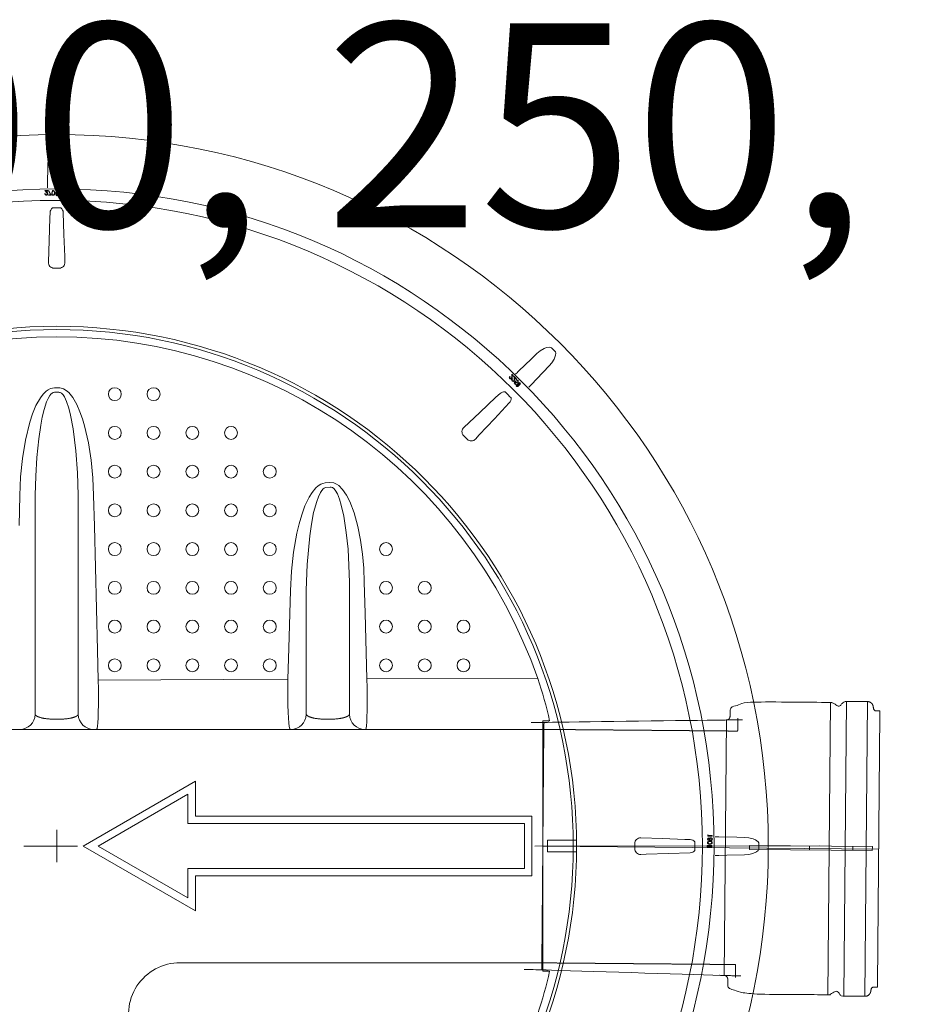
# Model space of a CAD drawing. Units: millimetres. Extents: x -12710 to 137675, y -41593 to 37027.
# Drawn here: x 45125 to 46322, y 15457 to 16761 of the extents above; entities that cross this region are included whole.
import ezdxf
from ezdxf.lldxf.tags import DXFTag

# ---------------------------------------------------------------- set-up
doc = ezdxf.new("R2010")
doc.units = ezdxf.units.MM
doc.linetypes.add('HIDDEN', pattern=[9.525, 6.35, -3.175])
doc.linetypes.add('VERDECKT', pattern=[9.525, 6.35, -3.175])
doc.layers.add('Pfeil', color=7, linetype='VERDECKT', lineweight=15)
doc.layers.add('Осевые', color=7, linetype='CENTER2', lineweight=25)
doc.styles.add('EVO_N', font='ARIALN.TTF')
tags = doc.linetypes.add('CENTER2', pattern=[28.575, 19.05, -3.175, 3.175, -3.175]).pattern_tags.tags
tags[10:11] = [DXFTag(74, 4), DXFTag(75, 0), DXFTag(340, '0'), DXFTag(46, 0.0), DXFTag(50, 0.0), DXFTag(44, 0.0), DXFTag(45, 0.0)]
tags[8:9] = [DXFTag(74, 4), DXFTag(75, 0), DXFTag(340, '0'), DXFTag(46, 0.0), DXFTag(50, 0.0), DXFTag(44, 0.0), DXFTag(45, 0.0)]
tags[6:7] = [DXFTag(74, 4), DXFTag(75, 0), DXFTag(340, '0'), DXFTag(46, 0.0), DXFTag(50, 0.0), DXFTag(44, 0.0), DXFTag(45, 0.0)]
tags[4:5] = [DXFTag(74, 4), DXFTag(75, 0), DXFTag(340, '0'), DXFTag(46, 0.0), DXFTag(50, 0.0), DXFTag(44, 0.0), DXFTag(45, 0.0)]

# ---------------------------------------------------------------- blocks, each defined once
blk = doc.blocks.new('A$C3E26286E')
at = {"layer": 'Pfeil', "color": 10, "linetype": 'ByBlock', "lineweight": 0, "ltscale": 0.05}
for p, q in [((45, 12.66), (45, 17.32)), ((60, 8.66), (45, 17.32)), ((46, 11.66), (46, 15.59)), ((58, 8.66), (46, 15.59)), ((0, 12.66), (45, 12.66)), ((0, 4.66), (0, 12.66)), ((1, 5.66), (1, 11.66)), ((1, 11.66), (46, 11.66)), ((60, 8.66), (45, 0)), ((58, 8.66), (46, 1.73)), ((46, 5.66), (1, 5.66)), ((46, 1.73), (46, 5.66)), ((45, 4.66), (0, 4.66)), ((45, 0), (45, 4.66))]:
    blk.add_line(p, q, dxfattribs=at)

msp = doc.modelspace()

# ---------------------------------------------------------------- linework, layer by layer
at = {"lineweight": 15}
for p, q in [((45176.292, 16596.234), (45170.778, 16596.234)), ((45161.831, 16534.358), (45157.773, 16534.428)), ((45157.773, 16534.428), (45160.012, 16531.922)), ((45159.062, 16533.829), (45161.82, 16533.781)), ((45160.521, 16532.198), (45159.062, 16533.829)), ((45161.82, 16533.781), (45161.831, 16534.358)), ((45163.32, 16534.482), (45162.824, 16534.238)), ((45162.824, 16534.238), (45165.494, 16528.881)), ((45166.411, 16528.3), (45163.32, 16534.482)), ((45167.332, 16533.32), (45166.942, 16531.281)), ((45166.942, 16531.281), (45167.257, 16529.226)), ((45168.011, 16534.102), (45167.332, 16533.32)), ((45167.506, 16531.284), (45167.755, 16532.916)), ((45167.699, 16529.644), (45167.506, 16531.284)), ((45167.755, 16532.916), (45168.245, 16533.574)), ((45168.486, 16534.317), (45168.011, 16534.102)), ((45168.245, 16533.574), (45168.607, 16533.774)), ((45169.003, 16534.382), (45168.486, 16534.317)), ((45168.607, 16533.774), (45169.015, 16533.842)), ((45169.522, 16534.298), (45169.003, 16534.382)), ((45169.994, 16534.066), (45169.522, 16534.298)), ((45170.667, 16533.269), (45169.994, 16534.066)), ((45170.459, 16531.233), (45170.174, 16529.609)), ((45170.262, 16532.772), (45170.434, 16531.918)), ((45170.434, 16531.918), (45170.459, 16531.233)), ((45170.593, 16529.163), (45171.021, 16531.21)), ((45171.021, 16531.21), (45170.667, 16533.269)), ((45172.354, 16532.87), (45172.253, 16532.87)), ((45172.253, 16528.595), (45172.253, 16532.87)), ((45172.354, 16532.87), (45172.354, 16528.595)), ((45172.354, 16532.87), (45172.691, 16532.87)), ((45172.691, 16528.595), (45172.691, 16532.87)), ((45174.717, 16532.87), (45174.38, 16532.87)), ((45174.38, 16532.87), (45174.38, 16528.595)), ((45174.717, 16528.595), (45174.717, 16532.87)), ((45174.717, 16532.87), (45174.818, 16532.87)), ((45174.818, 16532.87), (45174.818, 16528.595)), ((45158.416, 16530.312), (45157.843, 16530.322)), ((45162.63, 16528.931), (45162.62, 16528.366)), ((45162.62, 16528.366), (45166.411, 16528.3)), ((45165.494, 16528.881), (45162.63, 16528.931)), ((45167.257, 16529.226), (45167.911, 16528.422)), ((45168.164, 16528.967), (45167.699, 16529.644)), ((45167.911, 16528.422), (45168.379, 16528.19)), ((45168.519, 16528.755), (45168.164, 16528.967)), ((45168.379, 16528.19), (45168.894, 16528.106)), ((45168.925, 16528.674), (45168.519, 16528.755)), ((45168.894, 16528.106), (45169.416, 16528.171)), ((45169.332, 16528.743), (45168.925, 16528.674)), ((45169.693, 16528.945), (45169.332, 16528.743)), ((45169.416, 16528.171), (45169.896, 16528.386)), ((45170.174, 16529.609), (45169.693, 16528.945)), ((45169.896, 16528.386), (45170.593, 16529.163)), ((45172.354, 16528.595), (45172.253, 16528.595)), ((45172.691, 16528.595), (45172.354, 16528.595)), ((45174.38, 16528.595), (45174.717, 16528.595)), ((45174.717, 16528.595), (45174.818, 16528.595)), ((45170.066, 16431.694), (45177.004, 16431.694)), ((45832.985, 16321.939), (45829.086, 16325.838)), ((45773.74, 16287.98), (45773.344, 16288.39)), ((45776.185, 16291.331), (45775.998, 16287.989)), ((45778.994, 16288.424), (45776.185, 16291.331)), ((45776.938, 16284.668), (45776.542, 16285.078)), ((45776.551, 16287.825), (45776.673, 16290.001)), ((45776.673, 16290.001), (45778.582, 16288.024)), ((45778.582, 16288.024), (45778.994, 16288.424)), ((45779.383, 16288.02), (45779.196, 16284.677)), ((45782.192, 16285.112), (45779.383, 16288.02)), ((45779.749, 16284.514), (45779.87, 16286.69)), ((45779.87, 16286.69), (45781.779, 16284.713)), ((45781.606, 16283.644), (45782.031, 16283.204)), ((45781.779, 16284.713), (45782.192, 16285.112)), ((45159.582, 16268.798), (45162.297, 16270.752)), ((45162.297, 16270.752), (45165.282, 16272.247)), ((45165.282, 16272.247), (45170.542, 16273.262)), ((45170.542, 16273.262), (45176.528, 16273.262)), ((45176.528, 16273.262), (45177.807, 16273.203)), ((45177.807, 16273.203), (45182.619, 16271.899)), ((45182.619, 16271.899), (45186.284, 16269.737)), ((45780.911, 16282.121), (45779.168, 16279.673)), ((45779.168, 16279.673), (45780.959, 16277.819)), ((45779.894, 16279.739), (45780.855, 16281.078)), ((45781.367, 16278.213), (45779.894, 16279.739)), ((45780.855, 16281.078), (45781.062, 16280.738)), ((45781.147, 16281.59), (45780.911, 16282.121)), ((45780.959, 16277.819), (45781.367, 16278.213)), ((45781.062, 16280.738), (45781.261, 16280.496)), ((45781.566, 16280.983), (45781.147, 16281.59)), ((45782.301, 16276.967), (45785.324, 16279.99)), ((45782.373, 16276.896), (45782.301, 16276.967)), ((45785.395, 16279.919), (45782.373, 16276.896)), ((45782.384, 16276.885), (45782.373, 16276.896)), ((45782.401, 16276.867), (45782.384, 16276.885)), ((45782.426, 16276.843), (45782.401, 16276.867)), ((45782.455, 16276.813), (45782.426, 16276.843)), ((45782.49, 16276.779), (45782.455, 16276.813)), ((45782.528, 16276.741), (45782.49, 16276.779)), ((45782.569, 16276.7), (45782.528, 16276.741)), ((45782.611, 16276.658), (45782.569, 16276.7)), ((45782.611, 16276.658), (45785.634, 16279.681)), ((45786.828, 16278.486), (45783.805, 16275.463)), ((45783.805, 16275.463), (45783.847, 16275.421)), ((45783.847, 16275.421), (45783.888, 16275.381)), ((45783.888, 16275.381), (45783.926, 16275.342)), ((45783.926, 16275.342), (45783.961, 16275.308)), ((45783.961, 16275.308), (45783.991, 16275.278)), ((45783.991, 16275.278), (45784.015, 16275.254)), ((45784.015, 16275.254), (45784.033, 16275.236)), ((45784.033, 16275.236), (45784.044, 16275.225)), ((45784.044, 16275.225), (45787.066, 16278.248)), ((45784.044, 16275.225), (45784.115, 16275.154)), ((45787.138, 16278.177), (45784.115, 16275.154)), ((45785.395, 16279.919), (45785.324, 16279.99)), ((45785.395, 16279.919), (45785.406, 16279.908)), ((45785.406, 16279.908), (45785.424, 16279.89)), ((45785.424, 16279.89), (45785.448, 16279.866)), ((45785.448, 16279.866), (45785.478, 16279.836)), ((45785.478, 16279.836), (45785.513, 16279.802)), ((45785.513, 16279.802), (45785.551, 16279.763)), ((45785.551, 16279.763), (45785.592, 16279.723)), ((45785.592, 16279.723), (45785.634, 16279.681)), ((45786.87, 16278.444), (45786.828, 16278.486)), ((45786.911, 16278.403), (45786.87, 16278.444)), ((45786.949, 16278.365), (45786.911, 16278.403)), ((45786.984, 16278.331), (45786.949, 16278.365)), ((45787.013, 16278.301), (45786.984, 16278.331)), ((45787.038, 16278.277), (45787.013, 16278.301)), ((45787.055, 16278.259), (45787.038, 16278.277)), ((45787.066, 16278.248), (45787.055, 16278.259)), ((45787.066, 16278.248), (45787.138, 16278.177)), ((45146.126, 16249.737), (45151.889, 16259.937)), ((45151.889, 16259.937), (45155.42, 16264.652)), ((45155.42, 16264.652), (45159.582, 16268.798)), ((45162.043, 16258.906), (45160.157, 16254.543)), ((45164.438, 16263.005), (45162.043, 16258.906)), ((45165.875, 16264.801), (45164.438, 16263.005)), ((45167.61, 16266.299), (45165.875, 16264.801)), ((45168.953, 16266.986), (45167.61, 16266.299)), ((45170.537, 16267.268), (45168.953, 16266.986)), ((45176.533, 16267.268), (45170.537, 16267.268)), ((45177.245, 16267.212), (45176.533, 16267.268)), ((45178.309, 16266.913), (45177.245, 16267.212)), ((45179.923, 16265.967), (45178.309, 16266.913)), ((45182.063, 16263.792), (45179.923, 16265.967)), ((45183.762, 16261.242), (45182.063, 16263.792)), ((45186.726, 16255.02), (45183.762, 16261.242)), ((45186.284, 16269.737), (45189.519, 16266.951)), ((45189.519, 16266.951), (45194.844, 16260.436)), ((45194.844, 16260.436), (45200.139, 16251.299)), ((45755.17, 16260.644), (45733.693, 16240.589)), ((45760.54, 16265.658), (45755.17, 16260.644)), ((45141.61, 16238.861), (45146.126, 16249.737)), ((45156.838, 16244.48), (45154.362, 16234.156)), ((45160.157, 16254.543), (45156.838, 16244.48)), ((45189.727, 16246.131), (45186.726, 16255.02)), ((45192.031, 16237.033), (45189.727, 16246.131)), ((45200.139, 16251.299), (45204.374, 16241.603)), ((45137.972, 16227.667), (45141.61, 16238.861)), ((45154.362, 16234.156), (45152.41, 16223.725)), ((45195.429, 16219.07), (45192.031, 16237.033)), ((45204.374, 16241.603), (45207.677, 16232.281)), ((45207.677, 16232.281), (45210.478, 16222.794)), ((45733.693, 16240.589), (45712.598, 16220.893)), ((45132.111, 16203.94), (45137.972, 16227.667)), ((45152.41, 16223.725), (45149.766, 16205.735)), ((45199.094, 16189.936), (45195.429, 16219.07)), ((45210.478, 16222.794), (45215.644, 16200.188)), ((45149.766, 16205.735), (45147.242, 16180.98)), ((45712.236, 16209.994), (45717.142, 16205.088)), ((45128.161, 16179.756), (45132.111, 16203.94)), ((45215.644, 16200.188), (45219.184, 16177.223)), ((45125.787, 16155.325), (45128.161, 16179.756)), ((45147.242, 16180.98), (45145.708, 16156.136)), ((45201.181, 16160.624), (45199.094, 16189.936)), ((45219.184, 16177.223), (45221.356, 16154.058)), ((45124.653, 16130.854), (45125.787, 16155.325)), ((45145.708, 16156.136), (45144.987, 16131.26)), ((45202.084, 16131.26), (45201.181, 16160.624)), ((45221.356, 16154.058), (45222.417, 16130.854)), ((45511.828, 16134.813), (45516.8, 16140.743)), ((45516.8, 16140.743), (45519.833, 16143.396)), ((45519.833, 16143.396), (45523.233, 16145.54)), ((45523.233, 16145.54), (45526.035, 16146.668)), ((45526.035, 16146.668), (45528.991, 16147.257)), ((45527.746, 16140.379), (45526.398, 16139.404)), ((45529.6, 16141.063), (45527.746, 16140.379)), ((45528.991, 16147.257), (45534.989, 16147.815)), ((45535.604, 16141.616), (45529.6, 16141.063)), ((45534.989, 16147.815), (45540.544, 16147.234)), ((45537.131, 16141.615), (45535.604, 16141.616)), ((45538.693, 16141.081), (45537.131, 16141.615)), ((45540.536, 16139.748), (45538.693, 16141.081)), ((45542.253, 16137.798), (45540.536, 16139.748)), ((45540.544, 16147.234), (45543.898, 16145.799)), ((45543.898, 16145.799), (45546.942, 16143.769)), ((45546.942, 16143.769), (45552.055, 16138.69)), ((45123.634, 16090.929), (45124.653, 16130.854)), ((45144.987, 15840.877), (45144.987, 16131.26)), ((45202.084, 16131.26), (45202.084, 15840.877)), ((45222.417, 16130.854), (45223.464, 16089.88)), ((45502.251, 16116.933), (45507.721, 16128.227)), ((45507.721, 16128.227), (45511.828, 16134.813)), ((45519.979, 16128.958), (45517.779, 16122.828)), ((45522.822, 16134.805), (45519.979, 16128.958)), ((45524.428, 16137.251), (45522.822, 16134.805)), ((45526.398, 16139.404), (45524.428, 16137.251)), ((45545.099, 16132.97), (45542.253, 16137.798)), ((45548.082, 16125.585), (45545.099, 16132.97)), ((45552.055, 16138.69), (45557.284, 16131.119)), ((45557.284, 16131.119), (45561.486, 16122.908)), ((45497.882, 16105.119), (45502.251, 16116.933)), ((45517.779, 16122.828), (45513.762, 16107.932)), ((45550.351, 16117.946), (45548.082, 16125.585)), ((45553.595, 16103.393), (45550.351, 16117.946)), ((45561.486, 16122.908), (45567.307, 16107.63)), ((45494.376, 16092.979), (45497.882, 16105.119)), ((45513.762, 16107.932), (45510.908, 16092.736)), ((45556.996, 16081.674), (45553.595, 16103.393)), ((45567.307, 16107.63), (45572.27, 16089.731)), ((45223.464, 16089.88), (45227.617, 15925.982)), ((45491.497, 16080.708), (45494.376, 16092.979)), ((45510.908, 16092.736), (45508.778, 16077.423)), ((45572.27, 16089.731), (45575.918, 16071.475)), ((45487.052, 16055.684), (45491.497, 16080.708)), ((45508.778, 16077.423), (45506.757, 16058.468)), ((45559.231, 16059.787), (45556.996, 16081.674)), ((45575.918, 16071.475), (45578.436, 16052.983)), ((45484.268, 16030.385), (45487.052, 16055.684)), ((45506.757, 16058.468), (45505.341, 16039.455)), ((45560.538, 16037.812), (45559.231, 16059.787)), ((45578.436, 16052.983), (45580.008, 16034.376)), ((45505.341, 16039.455), (45504.049, 16005.127)), ((45561.154, 16015.827), (45560.538, 16037.812)), ((45482.918, 16004.983), (45484.268, 16030.385)), ((45580.008, 16034.376), (45580.818, 16015.772)), ((45561.154, 16015.827), (45561.154, 15840.877)), ((45580.818, 16015.772), (45581.904, 15974.768)), ((45480.76, 15928.367), (45482.918, 16004.983)), ((45504.049, 15840.877), (45504.049, 16005.127)), ((45581.904, 15974.768), (45584.242, 15887.746)), ((45227.617, 15925.982), (45228.613, 15886.055)), ((45479.588, 15887.367), (45480.76, 15928.367)), ((45228.613, 15886.055), (45311.235, 15886.472)), ((45228.613, 15886.055), (45228.768, 15874.845)), ((45311.235, 15886.472), (45393.846, 15886.95)), ((45393.846, 15886.95), (45479.588, 15887.367)), ((45479.43, 15874.303), (45479.486, 15880.765)), ((45479.486, 15880.765), (45479.588, 15887.367)), ((45810.445, 15888.242), (45584.242, 15887.746)), ((45584.242, 15887.746), (45584.426, 15876.38)), ((45228.768, 15874.845), (45228.816, 15863.728)), ((45479.444, 15863.178), (45479.43, 15874.303)), ((45584.426, 15876.38), (45584.519, 15865.373)), ((45228.753, 15853.633), (45228.578, 15844.269)), ((45228.816, 15863.728), (45228.753, 15853.633)), ((45479.595, 15853.094), (45479.444, 15863.178)), ((45479.888, 15843.755), (45479.595, 15853.094)), ((45584.518, 15855.048), (45584.424, 15845.677)), ((45584.519, 15865.373), (45584.518, 15855.048)), ((46194.62, 15469.538), (46198, 15856.873)), ((46215.7, 15467.772), (46219.108, 15858.271)), ((46243.637, 15467.528), (46247.042, 15857.794)), ((45228.578, 15844.269), (45228.305, 15836.418)), ((45480.298, 15835.953), (45479.888, 15843.755)), ((45584.424, 15845.677), (45584.237, 15837.534)), ((46263.424, 15841.986), (46260.292, 15483.047)), ((45170.537, 15834.47), (45176.533, 15834.47)), ((45227.926, 15829.852), (45227.471, 15825.107)), ((45228.305, 15836.418), (45227.926, 15829.852)), ((45480.839, 15829.458), (45480.298, 15835.953)), ((45481.463, 15824.822), (45480.839, 15829.458)), ((45529.6, 15834.47), (45535.604, 15834.47)), ((45583.966, 15830.831), (45583.614, 15825.75)), ((45584.237, 15837.534), (45583.966, 15830.831)), ((45817.306, 15832.089), (45826.187, 15832.087)), ((45817.306, 15820.97), (45817.306, 15832.089)), ((46057.356, 15495.165), (46060.308, 15833.405)), ((45817.306, 15820.97), (44529.765, 15820.97)), ((45170.537, 15820.97), (45124.546, 15820.97)), ((45176.533, 15820.97), (45170.537, 15820.97)), ((45222.524, 15820.97), (45176.533, 15820.97)), ((45226.291, 15820.97), (45222.524, 15820.97)), ((45226.928, 15822.065), (45226.291, 15820.97)), ((45482.957, 15820.97), (45226.291, 15820.97)), ((45227.471, 15825.107), (45226.928, 15822.065)), ((45482.189, 15821.912), (45481.463, 15824.822)), ((45482.957, 15820.97), (45482.189, 15821.912)), ((45483.609, 15820.97), (45482.957, 15820.97)), ((45529.6, 15820.97), (45483.609, 15820.97)), ((45535.604, 15820.97), (45529.6, 15820.97)), ((45581.595, 15820.97), (45535.604, 15820.97)), ((45582.594, 15820.97), (45581.595, 15820.97)), ((45582.904, 15821.341), (45582.594, 15820.97)), ((45582.594, 15820.97), (45817.306, 15820.97)), ((45583.194, 15822.446), (45582.904, 15821.341)), ((45583.614, 15825.75), (45583.194, 15822.446)), ((45815.95, 15511.107), (45818.661, 15821.686)), ((45817.306, 15511.823), (45817.306, 15820.97)), ((45173.535, 15645.014), (45173.535, 15687.761)), ((45173.535, 15645.014), (45173.535, 15687.761)), ((45823.29, 15674.082), (45823.29, 15658.693)), ((45861.804, 15674.082), (45823.29, 15674.082)), ((45861.804, 15658.693), (45861.804, 15674.082)), ((46035.337, 15671.544), (46035.254, 15671.029)), ((46035.254, 15671.029), (46035.319, 15670.507)), ((46035.319, 15670.507), (46035.533, 15670.027)), ((46035.57, 15672.012), (46035.337, 15671.544)), ((46035.577, 15680.964), (46035.557, 15679.79)), ((46035.557, 15679.79), (46041.532, 15679.686)), ((46036.374, 15672.666), (46035.57, 15672.012)), ((46036.169, 15681.311), (46035.577, 15680.964)), ((46035.822, 15670.998), (46035.903, 15671.404)), ((46035.891, 15670.592), (46035.822, 15670.998)), ((46036.092, 15670.23), (46035.891, 15670.592)), ((46035.903, 15671.404), (46036.115, 15671.759)), ((46036.115, 15671.759), (46036.792, 15672.224)), ((46036.153, 15680.373), (46036.169, 15681.311)), ((46041.543, 15680.279), (46036.153, 15680.373)), ((46038.428, 15672.981), (46036.374, 15672.666)), ((46036.792, 15672.224), (46038.432, 15672.417)), ((46037.606, 15677.102), (46036.923, 15677.311)), ((46038.196, 15676.412), (46037.606, 15677.102)), ((46038.165, 15674.657), (46038.859, 15673.76)), ((46040.467, 15672.59), (46038.428, 15672.981)), ((46038.432, 15672.417), (46040.063, 15672.167)), ((46038.859, 15673.76), (46039.265, 15673.567)), ((46039.265, 15673.567), (46039.709, 15673.5)), ((46039.709, 15673.5), (46040.437, 15673.63)), ((46040.063, 15672.167), (46040.721, 15671.678)), ((46040.437, 15673.63), (46040.937, 15673.93)), ((46041.248, 15671.912), (46040.467, 15672.59)), ((46040.721, 15671.678), (46040.921, 15671.316)), ((46040.921, 15671.316), (46040.989, 15670.909)), ((46040.937, 15673.93), (46041.487, 15674.735)), ((46041.214, 15669.929), (46041.446, 15670.401)), ((46041.464, 15671.437), (46041.248, 15671.912)), ((46041.446, 15670.401), (46041.529, 15670.92)), ((46041.529, 15670.92), (46041.464, 15671.437)), ((46041.487, 15674.735), (46041.61, 15675.499)), ((46041.532, 15679.686), (46041.543, 15680.279)), ((45152.162, 15666.388), (45194.909, 15666.388)), ((45194.909, 15666.388), (45152.162, 15666.388)), ((45817.306, 15666.396), (46261.858, 15662.517)), ((45823.29, 15658.693), (45861.804, 15658.693)), ((45938.842, 15669.857), (45938.842, 15662.919)), ((46035.533, 15670.027), (46036.311, 15669.33)), ((46035.743, 15667.67), (46040.018, 15667.67)), ((46035.743, 15667.569), (46035.743, 15667.67)), ((46040.018, 15667.569), (46035.743, 15667.569)), ((46035.743, 15667.232), (46035.743, 15667.569)), ((46035.743, 15667.232), (46040.018, 15667.232)), ((46035.743, 15665.543), (46035.743, 15665.206)), ((46040.018, 15665.543), (46035.743, 15665.543)), ((46035.743, 15665.206), (46035.743, 15665.105)), ((46035.743, 15665.206), (46040.018, 15665.206)), ((46040.018, 15665.105), (46035.743, 15665.105)), ((46036.757, 15669.749), (46036.092, 15670.23)), ((46036.311, 15669.33), (46038.357, 15668.902)), ((46038.38, 15669.464), (46036.757, 15669.749)), ((46038.357, 15668.902), (46040.416, 15669.256)), ((46039.065, 15669.489), (46038.38, 15669.464)), ((46039.919, 15669.661), (46039.065, 15669.489)), ((46040.018, 15667.569), (46040.018, 15667.67)), ((46040.018, 15667.569), (46040.018, 15667.232)), ((46040.018, 15665.206), (46040.018, 15665.543)), ((46040.018, 15665.206), (46040.018, 15665.105)), ((46040.416, 15669.256), (46041.214, 15669.929)), ((46103.381, 15663.631), (46103.381, 15669.145)), ((46103.381, 15663.631), (46103.381, 15669.145)), ((46115.252, 15666.592), (46115.68, 15666.592)), ((46170.375, 15666.414), (46170.33, 15661.285)), ((46227.689, 15665.914), (46227.644, 15660.785)), ((45817.306, 15512.037), (45336.958, 15512.037)), ((45817.306, 15500.918), (45817.306, 15512.037)), ((45826.187, 15500.919), (45817.306, 15500.918))]:
    msp.add_line(p, q, dxfattribs=at)
at = {"linetype": 'HIDDEN', "lineweight": 15, "ltscale": 0.07}
for p, q in [((46075.127, 15818.725), (46075.276, 15835.824)), ((45818.655, 15820.964), (46075.127, 15818.725)), ((46072.429, 15509.591), (45815.957, 15511.829)), ((46072.28, 15492.493), (46072.429, 15509.591))]:
    msp.add_line(p, q, dxfattribs=at)
at = {"lineweight": 15}
for points in [[(45170.778, 16596.234), (45170.395, 16596.214), (45169.095, 16595.848), (45167.768, 16594.976), (45165.224, 16591.572), (45163.923, 16588.49), (45162.559, 16582.884), (45162.053, 16577.125)], [(45185.017, 16577.125), (45184.551, 16582.615), (45183.317, 16587.977), (45180.961, 16593.066), (45179.107, 16595.139), (45177.632, 16595.99), (45176.292, 16596.234)], [(45162.053, 16577.125), (45161.801, 16566.87), (45161.22, 16543.219)], [(45185.85, 16543.219), (45185.599, 16553.474), (45185.017, 16577.125)], [(45185.839, 16538.06), (45185.849, 16540.399), (45185.85, 16543.219)], [(45164.862, 16505.21), (45164.611, 16497.869), (45163.605, 16468.501), (45162.616, 16439.657)], [(45184.455, 16439.657), (45184.203, 16447), (45183.196, 16476.369), (45182.208, 16505.21)], [(45829.086, 16325.838), (45828.801, 16326.095), (45827.623, 16326.755), (45826.069, 16327.077), (45821.862, 16326.469), (45818.763, 16325.209), (45813.835, 16322.21), (45809.404, 16318.495)], [(45809.404, 16318.495), (45801.975, 16311.422), (45784.841, 16295.109)], [(45825.643, 16302.257), (45829.195, 16306.469), (45832.114, 16311.133), (45834.047, 16316.398), (45834.201, 16319.174), (45833.76, 16320.819), (45832.985, 16321.939)], [(45802.257, 16277.693), (45809.33, 16285.122), (45825.643, 16302.257)], [(45798.601, 16274.054), (45800.262, 16275.7), (45802.257, 16277.693)], [(45760.54, 16265.658), (45755.17, 16260.644), (45733.693, 16240.589), (45712.598, 16220.893)], [(45728.041, 16205.451), (45733.055, 16210.821), (45753.11, 16232.299), (45772.805, 16253.392)], [(46012.358, 15675.061), (46005.016, 15675.312), (45975.648, 15676.318), (45946.805, 15677.307)], [(46084.272, 15677.87), (46074.017, 15678.122), (46050.367, 15678.703)], [(46084.272, 15677.87), (46074.017, 15678.122), (46050.367, 15678.703)], [(46103.381, 15669.145), (46103.361, 15669.528), (46102.995, 15670.828), (46102.124, 15672.155), (46098.72, 15674.7), (46095.638, 15676), (46090.032, 15677.364), (46084.272, 15677.87)], [(46103.381, 15669.145), (46103.361, 15669.528), (46102.995, 15670.828), (46102.124, 15672.155), (46098.72, 15674.7), (46095.638, 15676), (46090.032, 15677.364), (46084.272, 15677.87)], [(45946.805, 15655.468), (45954.147, 15655.72), (45983.516, 15656.727), (46012.358, 15657.715)], [(46084.272, 15654.906), (46089.763, 15655.372), (46095.124, 15656.606), (46100.214, 15658.962), (46102.286, 15660.816), (46103.138, 15662.291), (46103.381, 15663.631)], [(46084.272, 15654.906), (46089.763, 15655.372), (46095.124, 15656.606), (46100.214, 15658.962), (46102.286, 15660.816), (46103.138, 15662.291), (46103.381, 15663.631)], [(46045.208, 15654.085), (46047.546, 15654.074), (46050.367, 15654.073)], [(46045.208, 15654.085), (46047.546, 15654.074), (46050.367, 15654.073)], [(46050.367, 15654.073), (46060.621, 15654.325), (46084.272, 15654.906)], [(46050.367, 15654.073), (46060.621, 15654.325), (46084.272, 15654.906)]]:
    msp.add_lwpolyline(points, dxfattribs=at)
msp.add_lwpolyline([(46090.903, 15667.108), (46253.457, 15665.689), (46253.412, 15660.56), (46090.858, 15661.978)], close=True, dxfattribs=at)
for centre, radius in [((45173.535, 15666.388), 942.145), ((45173.535, 15666.388), 870.33), ((45173.535, 15666.388), 854.941), ((45173.535, 15666.388), 688.269), ((45173.535, 15666.388), 683.953), ((45250.48, 16264.855), 8.55), ((45301.776, 16264.855), 8.55), ((45250.48, 16213.558), 8.55), ((45301.776, 16213.558), 8.55), ((45353.073, 16213.558), 8.55), ((45404.369, 16213.558), 8.55), ((45250.48, 16162.262), 8.55), ((45301.776, 16162.262), 8.55), ((45353.073, 16162.262), 8.55), ((45404.369, 16162.262), 8.55), ((45455.666, 16162.262), 8.55), ((45250.48, 16110.965), 8.55), ((45301.776, 16110.965), 8.55), ((45353.073, 16110.965), 8.55), ((45404.369, 16110.965), 8.55), ((45455.666, 16110.965), 8.55), ((45250.48, 16059.669), 8.55), ((45301.776, 16059.669), 8.55), ((45353.073, 16059.669), 8.55), ((45404.369, 16059.669), 8.55), ((45455.666, 16059.669), 8.55), ((45609.555, 16059.669), 8.55), ((45250.48, 16008.373), 8.55), ((45301.776, 16008.373), 8.55), ((45353.073, 16008.373), 8.55), ((45404.369, 16008.373), 8.55), ((45455.666, 16008.373), 8.55), ((45609.555, 16008.373), 8.55), ((45660.851, 16008.373), 8.55), ((45250.48, 15957.076), 8.55), ((45301.776, 15957.076), 8.55), ((45353.073, 15957.076), 8.55), ((45404.369, 15957.076), 8.55), ((45455.666, 15957.076), 8.55), ((45609.555, 15957.076), 8.55), ((45660.851, 15957.076), 8.55), ((45712.148, 15957.076), 8.55), ((45250.48, 15905.78), 8.55), ((45301.776, 15905.78), 8.55), ((45353.073, 15905.78), 8.55), ((45404.369, 15905.78), 8.55), ((45455.666, 15905.78), 8.55), ((45609.555, 15905.78), 8.55), ((45660.851, 15905.78), 8.55), ((45712.148, 15905.78), 8.55)]:
    msp.add_circle(centre, radius, dxfattribs=at)
for centre, radius, start, end in [((45158.445, 16529.773), 2.661, 5.830867, 53.898283), ((45158.494, 16529.732), 3.192, 5.180443, 50.577074), ((45654.451, 16541.878), 493.233, 179.844196, 180.451824), ((45168.936, 16532.488), 1.356, 12.102095, 86.681525), ((45173.535, 16532.87), 1.282, 360, 180), ((45173.535, 16532.87), 1.181, 0, 180), ((45173.535, 16532.87), 0.845, 0, 180), ((45159.818, 16530.242), 1.977, 177.671622, 269.377031), ((45159.831, 16530.249), 1.416, 177.438763, 267.77188), ((45159.836, 16530.089), 1.256, 267.259657, 357.895261), ((45159.896, 16530.04), 1.777, 266.810178, 359.390371), ((45173.535, 16528.595), 1.282, 180, 0), ((45173.535, 16528.595), 1.181, 180, 0), ((45173.535, 16528.595), 0.845, 180, 0), ((45173.208, 16505.009), 8.348, 129.550015, 178.619918), ((45173.535, 15666.388), 845.077, 89.617409, 90.382591), ((45173.751, 16504.955), 8.461, 1.727726, 50.102341), ((45170.127, 16439.218), 7.524, 176.653158, 269.535691), ((45176.941, 16439.22), 7.526, 270.481801, 3.32935), ((45173.535, 15666.396), 674.44, 19.204063, 160.795937), ((45774.678, 16286.942), 1.969, 132.665553, 224.448677), ((45774.59, 16286.743), 1.769, 221.820508, 314.417863), ((45774.692, 16286.939), 1.41, 132.444061, 222.794015), ((45774.584, 16286.824), 1.253, 222.27778, 312.810083), ((45773.384, 16287.575), 2.646, 320.833609, 8.988028), ((45773.39, 16287.516), 3.177, 320.139559, 5.593064), ((45777.876, 16283.631), 1.969, 132.663538, 224.450692), ((45777.89, 16283.627), 1.41, 132.447466, 222.793526), ((45776.582, 16284.264), 2.646, 320.832073, 8.989565), ((45776.587, 16284.204), 3.177, 320.141443, 5.591881), ((46132.659, 15945.394), 493.233, 134.844196, 135.451824), ((45782.7, 16282.234), 1.785, 42.610452, 127.809273), ((45782.736, 16282.198), 1.228, 42.637053, 125.024634), ((45782.607, 16281.998), 2.016, 311.91506, 45.742818), ((45777.788, 16283.431), 1.769, 221.821906, 314.416465), ((45777.782, 16283.512), 1.253, 222.27599, 312.811873), ((45782.606, 16281.755), 1.842, 223.088076, 316.983499), ((45782.567, 16281.831), 1.312, 220.287045, 316.070352), ((45783.208, 16276.061), 1.282, 135, 315), ((45783.208, 16276.061), 1.181, 135, 315), ((45783.208, 16276.061), 0.845, 135, 315), ((45782.538, 16282.038), 1.482, 311.076415, 42.021233), ((45786.231, 16279.083), 1.282, 315, 135), ((45786.231, 16279.083), 1.181, 315, 135), ((45786.231, 16279.083), 0.845, 315, 135), ((45766.299, 16259.614), 8.348, 84.550015, 133.619918), ((45173.535, 15666.388), 845.077, 44.617409, 45.382591), ((45173.535, 15666.388), 845.077, 44.617409, 45.382591), ((45766.645, 16259.192), 8.461, 316.727726, 5.102341), ((45717.599, 16215.271), 7.524, 131.653158, 224.535691), ((45722.419, 16210.455), 7.526, 225.481801, 318.32935), ((45334.251, 15724.463), 503.571, 12.340506, 18.979809), ((45124.512, 15841.453), 20.483, 270.096653, 358.388069), ((45222.556, 15841.45), 20.48, 181.604266, 269.911012), ((45483.574, 15841.453), 20.483, 270.09657, 358.388143), ((45581.627, 15841.45), 20.48, 181.604352, 269.910935), ((45946.366, 15669.796), 7.524, 86.653158, 179.535691), ((46012.157, 15666.715), 8.348, 39.550015, 88.619918), ((45173.535, 15666.388), 845.077, 359.617409, 0.382591), ((46036.978, 15675.47), 1.648, 176.647353, 266.563107), ((46037.029, 15675.618), 1.697, 93.57172, 181.728921), ((46036.949, 15675.465), 1.041, 173.429518, 265.351978), ((46036.963, 15675.657), 1.05, 92.417874, 183.97564), ((46036.84, 15675.529), 1.101, 271.326623, 0.012231), ((46036.887, 15675.224), 1.399, 269.703518, 336.07489), ((46036.8, 15675.571), 1.141, 357.914619, 84.058392), ((46039.831, 15675.799), 1.746, 90.045804, 159.462021), ((46039.833, 15675.447), 1.354, 177.279189, 265.735509), ((46039.87, 15675.554), 1.39, 91.240426, 181.753005), ((46039.723, 15675.421), 1.325, 270.441531, 3.418098), ((46039.76, 15675.688), 1.859, 354.167237, 87.87452), ((46039.745, 15675.639), 1.307, 353.889072, 85.869357), ((46039.635, 15670.987), 1.357, 282.117652, 356.665968), ((46049.026, 15185.472), 493.233, 89.844196, 90.451824), ((46049.026, 15185.472), 493.233, 89.844196, 90.451824), ((45946.368, 15662.982), 7.526, 180.481801, 273.32935), ((46012.103, 15666.172), 8.461, 271.727726, 320.102341), ((46035.743, 15666.388), 1.282, 90, 270), ((46035.743, 15666.388), 1.181, 90, 270), ((46035.743, 15666.388), 0.845, 90, 270), ((46040.018, 15666.388), 1.282, 270, 90), ((46040.018, 15666.388), 1.181, 270, 90), ((46040.018, 15666.388), 0.845, 270, 90), ((45336.958, 15443.642), 68.395, 90, 203.206865), ((45321.797, 15612.034), 516.484, 341.103277, 347.576407)]:
    msp.add_arc(centre, radius, start, end, dxfattribs=at)
for points, weights, knots in [([(46263.424, 15841.979), (46263.424, 15841.982), (46263.424, 15841.986), (46263.439, 15843.727), (46263.454, 15845.467), (46260.932, 15845.489), (46258.41, 15845.511), (46255.54, 15845.536), (46255.067, 15848.366), (46254.815, 15849.868), (46254.564, 15851.369), (46253.499, 15857.737), (46247.042, 15857.794), (46233.074, 15857.916), (46219.106, 15858.037), (46214.229, 15858.08), (46212.109, 15853.688), (46210.494, 15850.343), (46207.293, 15852.228), (46204.352, 15853.961), (46201.41, 15855.694), (46199.831, 15856.624), (46197.998, 15856.64), (46145.282, 15857.1), (46092.565, 15857.56), (46081.395, 15854.671), (46070.225, 15851.783), (46065.144, 15850.469), (46065.098, 15845.221), (46065.069, 15841.858), (46065.04, 15838.495), (46065.04, 15838.488), (46065.04, 15838.482), (46065.033, 15838.054), (46064.857, 15837.054), (46064.428, 15836.064), (46063.877, 15835.245), (46063.134, 15834.512), (46062.403, 15834.041), (46061.608, 15833.666), (46060.586, 15833.427), (46060.03, 15833.408), (46059.978, 15833.407), (46059.978, 15833.407), (46059.977, 15833.407), (46057.462, 15833.374), (46054.946, 15833.341), (45936.389, 15831.788), (45821.218, 15830.278), (45820.395, 15830.267), (45819.572, 15830.257), (45819.572, 15830.257), (45819.572, 15830.257), (45819.431, 15830.254), (45819.205, 15830.175), (45819.084, 15830.097), (45818.97, 15830.006), (45818.881, 15829.892), (45818.796, 15829.754), (45818.743, 15829.573), (45818.729, 15829.456), (45818.728, 15829.409), (45818.728, 15829.409), (45818.728, 15829.409), (45818.695, 15825.547), (45818.661, 15821.686), (45818.661, 15821.686), (45818.661, 15821.686)], [1, 0.99999761582, 1, 1, 1, 1, 1, 0.766044443119, 1, 1, 1, 0.766044443119, 1, 1, 1, 0.844635904238, 1, 0.677299138222, 1, 1, 1, 0.965925826289, 1, 1, 1, 1, 1, 0.793353340291, 1, 1, 1, 1, 1, 1, 1, 1, 1, 1, 1, 1, 1, 1, 1, 1, 1, 1, 1, 1, 1, 1, 1, 1, 1, 1, 1, 1, 1, 1, 1, 1, 1, 1, 1, 1, 1, 1, 1, 1], [0, 0, 0, 1, 1, 2, 2, 3, 3, 4, 4, 5, 5, 6, 6, 7, 7, 8, 8, 9, 9, 10, 10, 11, 11, 12, 12, 13, 13, 14, 14, 15, 15, 16, 16, 17, 18, 19, 20, 21, 22, 23, 24, 25, 25, 26, 26, 27, 27, 28, 28, 29, 29, 30, 30, 31, 32, 33, 34, 35, 36, 37, 38, 38, 39, 39, 40, 40, 41, 41, 41]), ([(45815.95, 15511.107), (45815.95, 15511.107), (45815.95, 15511.107), (45815.917, 15507.245), (45815.883, 15503.384), (45815.883, 15503.383), (45815.883, 15503.383), (45815.883, 15503.29), (45815.921, 15503.105), (45815.981, 15502.977), (45816.063, 15502.838), (45816.223, 15502.686), (45816.403, 15502.583), (45816.605, 15502.525), (45816.712, 15502.521), (45817.535, 15502.496), (45818.357, 15502.471), (45933.485, 15498.952), (46051.996, 15495.329), (46054.511, 15495.252), (46057.026, 15495.175), (46057.031, 15495.175), (46057.035, 15495.175), (46057.769, 15495.15), (46058.914, 15494.776), (46059.727, 15494.331), (46060.586, 15493.641), (46061.179, 15492.849), (46061.667, 15491.976), (46061.936, 15490.942), (46062, 15490.273), (46061.999, 15490.005), (46061.999, 15490.002), (46061.999, 15490), (46061.969, 15486.637), (46061.94, 15483.275), (46061.894, 15478.027), (46066.951, 15476.624), (46078.069, 15473.541), (46089.187, 15470.458), (46141.903, 15469.998), (46194.62, 15469.538), (46196.452, 15469.522), (46198.048, 15470.424), (46201.019, 15472.105), (46203.991, 15473.787), (46207.224, 15475.616), (46208.78, 15472.243), (46210.823, 15467.815), (46215.7, 15467.772), (46229.668, 15467.65), (46243.637, 15467.528), (46250.093, 15467.472), (46251.269, 15473.82), (46251.547, 15475.317), (46251.824, 15476.814), (46252.347, 15479.635), (46255.217, 15479.61), (46257.739, 15479.588), (46260.261, 15479.566), (46260.276, 15481.307), (46260.292, 15483.047), (46260.292, 15483.051), (46260.292, 15483.055)], [1, 1, 1, 1, 1, 1, 1, 1, 1, 1, 1, 1, 1, 1, 1, 1, 1, 1, 1, 1, 1, 1, 1, 1, 1, 1, 1, 1, 1, 1, 1, 1, 1, 1, 1, 1, 0.793353340291, 1, 1, 1, 1, 1, 0.965925826289, 1, 1, 1, 0.677299138221, 1, 0.844635904238, 1, 1, 1, 0.766044443119, 1, 1, 1, 0.766044443119, 1, 1, 1, 1, 1, 0.999997615816, 1], [0, 0, 0, 1, 1, 2, 2, 3, 3, 4, 5, 6, 7, 8, 9, 10, 10, 11, 11, 12, 12, 13, 13, 14, 14, 15, 16, 17, 18, 19, 20, 21, 22, 22, 23, 23, 24, 24, 25, 25, 26, 26, 27, 27, 28, 28, 29, 29, 30, 30, 31, 31, 32, 32, 33, 33, 34, 34, 35, 35, 36, 36, 37, 37, 38, 38, 38])]:
    msp.add_rational_spline(points, weights, degree=2, knots=knots, dxfattribs=at)
for points, knots in [([(45144.987, 15840.877), (45145.021, 15840.769), (45145.276, 15840.201), (45146.054, 15839.352), (45147.243, 15838.517), (45148.85, 15837.713), (45150.864, 15836.961), (45154.641, 15835.903), (45160.431, 15834.974), (45166.647, 15834.498), (45169.776, 15834.473), (45170.157, 15834.47), (45170.537, 15834.47)], [0, 0, 0, 1, 2, 3, 4, 5, 6, 7, 8, 9, 9, 10, 10, 10]), ([(45176.533, 15834.47), (45176.914, 15834.47), (45180.424, 15834.497), (45186.641, 15834.97), (45191.128, 15835.698), (45193.823, 15836.282), (45196.208, 15836.96), (45198.222, 15837.712), (45199.83, 15838.515), (45201.02, 15839.35), (45201.798, 15840.201), (45202.004, 15840.666), (45202.05, 15840.769), (45202.084, 15840.877)], [0, 0, 0, 1, 2, 3, 4, 5, 6, 7, 8, 9, 10, 10, 11, 11, 11]), ([(45504.049, 15840.877), (45504.084, 15840.769), (45504.339, 15840.201), (45505.117, 15839.352), (45506.305, 15838.517), (45507.913, 15837.713), (45509.927, 15836.961), (45513.703, 15835.903), (45519.494, 15834.974), (45525.709, 15834.498), (45528.838, 15834.473), (45529.219, 15834.47), (45529.6, 15834.47)], [0, 0, 0, 1, 2, 3, 4, 5, 6, 7, 8, 9, 9, 10, 10, 10]), ([(45535.604, 15834.47), (45535.984, 15834.47), (45539.495, 15834.497), (45545.711, 15834.97), (45550.198, 15835.698), (45552.894, 15836.282), (45555.278, 15836.96), (45557.292, 15837.712), (45558.901, 15838.515), (45560.09, 15839.35), (45560.868, 15840.201), (45561.074, 15840.666), (45561.12, 15840.769), (45561.154, 15840.877)], [0, 0, 0, 1, 2, 3, 4, 5, 6, 7, 8, 9, 10, 10, 11, 11, 11])]:
    msp.add_open_spline(points, degree=2, knots=knots, dxfattribs=at)
at = {"layer": 'Осевые', "color": 5, "linetype": 'CENTER2', "lineweight": 15, "ltscale": 0.05}
for p, q in [((45130.135, 15666.491), (45201.178, 15666.497)), ((45806.689, 15666.551), (46182.844, 15666.584))]:
    msp.add_line(p, q, dxfattribs=at)

# ---------------------------------------------------------------- block references
at = {"color": 7, "linetype": 'Continuous', "lineweight": 15, "xscale": -9.900990096000001, "yscale": 9.900990096000001, "zscale": 9.900990096000001}
msp.add_blockref('A$C3E26286E', (45802.779, 15580.745), dxfattribs=at)

# ---------------------------------------------------------------- texts
at = {"color": 7, "insert": (43391.339, 16755.863), "char_height": 270, "attachment_point": 1, "style": 'EVO_N'}
msp.add_mtext('\\pxqc;{\\fArial Narrow|b0|i0|c0|p34;DN160, 200, 250, 315 mm}', dxfattribs=at)

doc.saveas('drawing.dxf')
